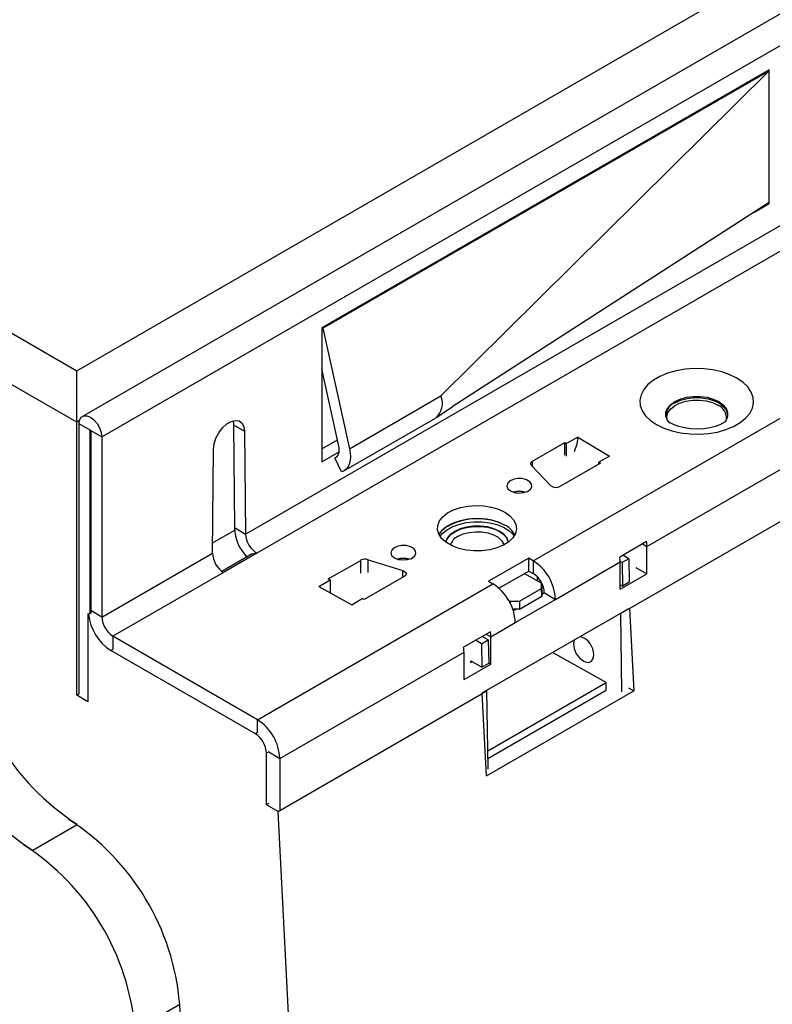
# Model space of a CAD drawing. Units: millimetres. Extents: x 210 to 12390, y 210 to 8700.
# Drawn here: x 8449 to 8568, y 6236 to 6392 of the extents above; entities that cross this region are included whole.
import ezdxf

# ---------------------------------------------------------------- set-up
doc = ezdxf.new("R2010")
doc.units = ezdxf.units.MM
doc.header["$LTSCALE"] = 30
doc.layers.add('HAURATON_PRODUCT_CONTOUR', color=7, linetype='Continuous', lineweight=25)

msp = doc.modelspace()

# ---------------------------------------------------------------- linework, layer by layer
at = {"layer": 'HAURATON_PRODUCT_CONTOUR'}
for p, q in [((8457.57, 6336.05), (11277.51, 7963.97)), ((8461.54, 6325.55), (9166.52, 6732.53)), ((8529.88, 6305.93), (8788.68, 6455.34)), ((8547.91, 6308.18), (8784.08, 6444.52)), ((8545.14, 6298.34), (8786.99, 6437.96)), ((8633.4, 6429.79), (8458.46, 6328.8)), ((8484.3, 6310.16), (8634.64, 6396.95)), ((8636.37, 6393.86), (8486.11, 6307.12)), ((8358.35, 6393.33), (8457.57, 6336.05)), ((8457.57, 6327.88), (8348.69, 6390.74)), ((8567.25, 6383.76), (8496.4, 6342.86)), ((8496.54, 6342.78), (8567.25, 6383.6)), ((8515.27, 6332.05), (8567.25, 6383.6)), ((8567.25, 6383.6), (8567.11, 6383.68)), ((8567.25, 6383.6), (8567.25, 6383.76)), ((8567.25, 6362.7), (8567.25, 6383.6)), ((8567.25, 6362.7), (8517.04, 6330.32)), ((8564.83, 6361.13), (8567.25, 6362.53)), ((8567.12, 6362.61), (8567.25, 6362.53)), ((8567.25, 6362.53), (8567.25, 6362.7)), ((8496.4, 6342.86), (8496.4, 6321.63)), ((8496.4, 6342.86), (8496.54, 6342.78)), ((8496.54, 6342.78), (8500.78, 6323.68)), ((8457.57, 6327.88), (8457.57, 6336.05)), ((8499.09, 6324.07), (8496.4, 6336.36)), ((8500.78, 6323.68), (8515.27, 6332.05)), ((8514.62, 6328.69), (8517.04, 6330.32)), ((8457.99, 6328.13), (8457.57, 6327.88)), ((8482.32, 6328.11), (8482.4, 6327.46)), ((8499.89, 6320.16), (8514.39, 6328.53)), ((8457.57, 6284.62), (8457.57, 6327.88)), ((8459.7, 6326.61), (8457.93, 6327.63)), ((8457.93, 6284.82), (8457.93, 6327.63)), ((8459.73, 6326.63), (8459.7, 6326.61)), ((8459.7, 6297.68), (8459.7, 6326.61)), ((8459.77, 6326.57), (8461.54, 6325.55)), ((8459.77, 6326.57), (8459.77, 6298.04)), ((8482.4, 6327.46), (8484.16, 6326.44)), ((8482.4, 6327.46), (8482.53, 6311.18)), ((8461.54, 6325.55), (8461.54, 6297.01)), ((8484.16, 6326.44), (8484.3, 6310.16)), ((8496.4, 6323.67), (8498.86, 6325.09)), ((8536.93, 6325.54), (8535.16, 6324.52)), ((8536.93, 6325.54), (8541.96, 6322.52)), ((8479.08, 6307.14), (8479.21, 6323.58)), ((8529.77, 6321.71), (8534.9, 6324.67)), ((8534.9, 6324.67), (8535.16, 6324.52)), ((8534.9, 6322.64), (8534.9, 6324.67)), ((8535.16, 6322.48), (8535.16, 6324.52)), ((8496.4, 6321.63), (8499.14, 6323.21)), ((8498.45, 6322.24), (8498.8, 6322.45)), ((8499.51, 6320), (8498.45, 6322.24)), ((8541.96, 6322.52), (8540.29, 6321.56)), ((8532.61, 6317.86), (8529.6, 6321.02)), ((8529.77, 6320.85), (8529.77, 6321.71)), ((8540.56, 6321.4), (8534.19, 6317.73)), ((8540.29, 6321.56), (8540.56, 6321.4)), ((8540.29, 6321.25), (8540.29, 6321.56)), ((8482.53, 6311.18), (8484.3, 6310.16)), ((8479.09, 6308.76), (8482.6, 6310.79)), ((8547.85, 6308.97), (8543.61, 6306.52)), ((8547.19, 6308.59), (8547.91, 6308.18)), ((8547.91, 6303.85), (8547.91, 6308.18)), ((8461.54, 6297.01), (8479.08, 6307.14)), ((8485.37, 6307.03), (8480.57, 6304.25)), ((8486.11, 6307.12), (8480.81, 6304.06)), ((8529.17, 6306.34), (8522.81, 6302.67)), ((8529.88, 6305.93), (8529.17, 6306.34)), ((8529.17, 6304.3), (8529.17, 6306.34)), ((8545.05, 6306.24), (8543.99, 6305.63)), ((8545.05, 6306.24), (8544.07, 6306.79)), ((8545.05, 6306.24), (8545.1, 6302.54)), ((8497.42, 6303.04), (8502.55, 6305.99)), ((8502.55, 6303.96), (8502.55, 6305.99)), ((8503.74, 6306.09), (8509.22, 6304.36)), ((8503.74, 6304.06), (8503.74, 6306.09)), ((8529.88, 6305.93), (8529.88, 6303.89)), ((8533.41, 6299.81), (8543.67, 6305.73)), ((8543.99, 6305.63), (8543.67, 6305.81)), ((8543.67, 6301.4), (8543.67, 6305.73)), ((8543.99, 6305.63), (8544.04, 6301.92)), ((8546.15, 6304.87), (8547.91, 6303.85)), ((8480.81, 6304.06), (8463.3, 6293.95)), ((8509.44, 6303.44), (8503.08, 6299.77)), ((8509.22, 6303.31), (8509.22, 6304.36)), ((8524.45, 6301.57), (8529.17, 6304.3)), ((8531.22, 6302.36), (8528.46, 6303.89)), ((8529.17, 6304.3), (8529.88, 6303.89)), ((8530.51, 6303.39), (8530.52, 6302.75)), ((8543.67, 6301.4), (8547.91, 6303.85)), ((8486.22, 6280.73), (8523.51, 6302.26)), ((8495.92, 6301.86), (8497.69, 6302.88)), ((8495.92, 6301.86), (8501.15, 6298.96)), ((8497.69, 6302.88), (8497.42, 6303.04)), ((8497.69, 6302.88), (8497.69, 6300.85)), ((8522.81, 6302.67), (8523.51, 6302.26)), ((8527.69, 6299.51), (8531.22, 6301.55)), ((8531.22, 6301.55), (8531.22, 6302.36)), ((8531.22, 6302.36), (8531.24, 6301.12)), ((8531.24, 6300.32), (8531.22, 6301.55)), ((8543.67, 6302.13), (8544.04, 6301.92)), ((8545.1, 6302.54), (8544.04, 6301.92)), ((8501.15, 6298.96), (8502.81, 6299.92)), ((8503.08, 6299.77), (8502.81, 6299.92)), ((8527.7, 6298.28), (8531.24, 6300.32)), ((8531.24, 6301.12), (8531.24, 6300.32)), ((8531.65, 6300.82), (8531.24, 6300.59)), ((8531.65, 6300.83), (8533.41, 6299.81)), ((8531.65, 6300.83), (8531.65, 6300.82)), ((8531.65, 6300.82), (8533.41, 6299.8)), ((8545.07, 6298.38), (8521.76, 6284.92)), ((8526, 6299.65), (8526.27, 6299.5)), ((8526.27, 6299.5), (8527.69, 6299.51)), ((8526.28, 6299.13), (8526.27, 6299.5)), ((8527.05, 6296.13), (8533.41, 6299.8)), ((8527.69, 6299.51), (8527.7, 6298.28)), ((8533.41, 6299.8), (8533.41, 6299.81)), ((8545.07, 6298.38), (8545.14, 6298.34)), ((8459.34, 6297.48), (8459.69, 6297.68)), ((8459.34, 6297.48), (8459.34, 6283.59)), ((8459.44, 6297.42), (8459.34, 6297.48)), ((8459.44, 6297.42), (8459.79, 6297.62)), ((8461.54, 6297.01), (8459.77, 6298.04)), ((8459.77, 6298.04), (8459.79, 6297.63)), ((8527.7, 6298.28), (8526.65, 6298.27)), ((8527.23, 6298.27), (8526.74, 6297.99)), ((8543.76, 6297.59), (8543.74, 6297.6)), ((8544.81, 6298.2), (8543.76, 6297.59)), ((8543.94, 6285.17), (8543.76, 6297.59)), ((8545.14, 6298.34), (8545.82, 6285.3)), ((8523.16, 6293.89), (8527.05, 6296.14)), ((8527.05, 6296.13), (8527.05, 6296.14)), ((8486.22, 6280.73), (8463.3, 6293.95)), ((8463.3, 6293.95), (8463.3, 6291.92)), ((8523.1, 6294.68), (8518.86, 6292.23)), ((8522.77, 6293.38), (8521.79, 6293.93)), ((8522.44, 6294.31), (8523.16, 6293.89)), ((8523.16, 6289.56), (8523.16, 6293.89)), ((8521.71, 6292.77), (8520.73, 6293.32)), ((8521.71, 6292.77), (8522.77, 6293.38)), ((8521.71, 6292.77), (8521.77, 6289.07)), ((8522.77, 6293.38), (8522.83, 6289.68)), ((8536.37, 6293.35), (8536.29, 6292.84)), ((8462.95, 6291.72), (8463.3, 6291.92)), ((8485.86, 6278.49), (8462.95, 6291.72)), ((8489.75, 6274.6), (8518.92, 6291.44)), ((8518.92, 6287.11), (8518.92, 6291.44)), ((8541.45, 6286.65), (8532.96, 6291.38)), ((8518.92, 6287.11), (8523.16, 6289.56)), ((8519.99, 6290.06), (8521.77, 6289.07)), ((8519.99, 6289.77), (8519.99, 6290.05)), ((8520.24, 6289.92), (8519.99, 6289.78)), ((8521.77, 6289.07), (8522.83, 6289.68)), ((8522.83, 6289.76), (8523.16, 6289.56)), ((8522.68, 6275.82), (8541.45, 6286.65)), ((8541.47, 6285.41), (8541.45, 6286.65)), ((8457.93, 6284.82), (8457.57, 6284.62)), ((8459.34, 6283.59), (8457.57, 6284.62)), ((8489.47, 6266.2), (8521.82, 6284.88)), ((8521.82, 6284.88), (8521.75, 6284.92)), ((8521.78, 6284.91), (8522.54, 6285.34)), ((8522.5, 6271.83), (8521.82, 6284.88)), ((8522.5, 6271.83), (8545.82, 6285.3)), ((8522.54, 6285.34), (8522.52, 6285.36)), ((8522.73, 6272.92), (8522.54, 6285.34)), ((8522.7, 6274.58), (8541.47, 6285.41)), ((8545, 6285.77), (8545.82, 6285.3)), ((8486.22, 6278.69), (8486.22, 6280.73)), ((8486.22, 6278.69), (8485.86, 6278.49)), ((8487.99, 6275.62), (8487.64, 6275.42)), ((8487.64, 6267.26), (8487.64, 6275.42)), ((8487.99, 6275.62), (8489.75, 6274.6)), ((8489.75, 6274.6), (8489.75, 6266.45)), ((8487.99, 6267.46), (8487.64, 6267.26)), ((8489.47, 6266.2), (8487.64, 6267.26)), ((8496.73, 6125.96), (8489.47, 6266.2)), ((8450.58, 6260.07), (8457.65, 6264.15)), ((8449.15, 6260.89), (8450.58, 6260.07)), ((8466.8, 6231.54), (8473.87, 6235.63)), ((8479.08, 6134.89), (8473.87, 6235.63))]:
    msp.add_line(p, q, dxfattribs=at)
at = {"layer": 'HAURATON_PRODUCT_CONTOUR', "flags": 128}
for points in [[(8549.42, 6327.5), (8550.56, 6326.95), (8551.84, 6326.51), (8553.22, 6326.19), (8554.68, 6326.02), (8556.17, 6325.98), (8557.64, 6326.09), (8559.07, 6326.33), (8560.41, 6326.71), (8561.62, 6327.21), (8562.67, 6327.82), (8563.54, 6328.52), (8564.19, 6329.29), (8564.62, 6330.11), (8564.8, 6330.97), (8564.74, 6331.82), (8564.43, 6332.67), (8563.89, 6333.47), (8563.13, 6334.2), (8562.17, 6334.86), (8561.03, 6335.42), (8559.75, 6335.86), (8558.37, 6336.17), (8556.91, 6336.34), (8555.42, 6336.38), (8553.94, 6336.27), (8552.52, 6336.03), (8551.18, 6335.65), (8549.97, 6335.15), (8548.92, 6334.54), (8548.05, 6333.84), (8547.4, 6333.07), (8546.97, 6332.25), (8546.79, 6331.4), (8546.85, 6330.54), (8547.16, 6329.7), (8547.7, 6328.9), (8548.46, 6328.16), (8549.42, 6327.5)], [(8551.52, 6327.74), (8551.15, 6328.21), (8550.9, 6328.83), (8550.9, 6329.47), (8551.15, 6330.09), (8551.63, 6330.66), (8552.31, 6331.16), (8553.18, 6331.55), (8554.17, 6331.83), (8555.24, 6331.97), (8556.35, 6331.97), (8557.42, 6331.83), (8558.41, 6331.55), (8559.28, 6331.16), (8559.96, 6330.66), (8560.44, 6330.09), (8560.69, 6329.47), (8560.69, 6328.83), (8560.44, 6328.21), (8560.2, 6327.87)], [(8551.09, 6328.31), (8551.05, 6328.75), (8551.21, 6329.38), (8551.62, 6329.97), (8552.25, 6330.49), (8553.07, 6330.91), (8554.04, 6331.21), (8555.11, 6331.38), (8556.21, 6331.4), (8557.29, 6331.27), (8558.28, 6331), (8559.15, 6330.6)], [(8552.35, 6330.98), (8553.24, 6331.38), (8554.26, 6331.66), (8555.37, 6331.79), (8556.5, 6331.77), (8557.59, 6331.6), (8558.59, 6331.29), (8559.43, 6330.86), (8560.08, 6330.33), (8560.5, 6329.72), (8560.66, 6329.07), (8560.59, 6328.51)], [(8457.93, 6327.63), (8458.02, 6328.23), (8458.28, 6328.66), (8458.67, 6328.89), (8459.18, 6328.9), (8459.73, 6328.68), (8460.29, 6328.25), (8460.79, 6327.67), (8461.19, 6326.98), (8461.45, 6326.25), (8461.54, 6325.55)], [(8479.21, 6323.58), (8479.32, 6324.44), (8479.62, 6325.34), (8480.08, 6326.22), (8480.67, 6326.99), (8481.34, 6327.61), (8482.04, 6328.01), (8482.71, 6328.17), (8483.3, 6328.08), (8483.76, 6327.74), (8484.06, 6327.17), (8484.16, 6326.44)], [(8560.45, 6328.12), (8560.45, 6328.12), (8560.29, 6327.97), (8559.95, 6327.74), (8559.43, 6327.48), (8558.73, 6327.22), (8557.88, 6327.01), (8556.92, 6326.86), (8555.89, 6326.8), (8554.84, 6326.84), (8553.85, 6326.98), (8552.95, 6327.19), (8552.21, 6327.46), (8551.67, 6327.72), (8551.45, 6327.86), (8551.2, 6328.06), (8551.12, 6328.14), (8551.12, 6328.14)], [(8459.7, 6326.61), (8459.7, 6326.63), (8459.71, 6326.64), (8459.72, 6326.64), (8459.73, 6326.63), (8459.75, 6326.62), (8459.76, 6326.61), (8459.77, 6326.59), (8459.77, 6326.57)], [(8536.93, 6325.54), (8536.78, 6324.39), (8536.39, 6323.18)], [(8498.45, 6322.24), (8498.65, 6322.33), (8498.82, 6322.47), (8498.96, 6322.65), (8499.06, 6322.87), (8499.13, 6323.13), (8499.15, 6323.43), (8499.14, 6323.74), (8499.09, 6324.07)], [(8500.78, 6323.68), (8500.89, 6323.01), (8500.92, 6322.38), (8500.87, 6321.79), (8500.74, 6321.26), (8500.54, 6320.81), (8500.26, 6320.45), (8499.91, 6320.17), (8499.51, 6320)], [(8529.6, 6321.02), (8529.54, 6321.11), (8529.5, 6321.2), (8529.48, 6321.29), (8529.49, 6321.38), (8529.53, 6321.47), (8529.59, 6321.56), (8529.67, 6321.64), (8529.77, 6321.71)], [(8526.27, 6317), (8526.88, 6316.76), (8527.59, 6316.66), (8528.32, 6316.72), (8528.96, 6316.92), (8529.43, 6317.25), (8529.67, 6317.65), (8529.63, 6318.08), (8529.34, 6318.46), (8528.82, 6318.76), (8528.14, 6318.94), (8527.41, 6318.96), (8526.71, 6318.82), (8526.15, 6318.55), (8525.79, 6318.18), (8525.69, 6317.76), (8525.86, 6317.35), (8526.27, 6317)], [(8525.39, 6313.63), (8526.19, 6313.06), (8526.77, 6312.42), (8527.12, 6311.71), (8527.22, 6310.99), (8527.06, 6310.26), (8526.65, 6309.57), (8526.01, 6308.94), (8525.16, 6308.4), (8524.14, 6307.97), (8522.99, 6307.66), (8521.76, 6307.5), (8520.49, 6307.48), (8519.25, 6307.61), (8518.08, 6307.88), (8517.02, 6308.28), (8516.13, 6308.8), (8515.43, 6309.41), (8514.96, 6310.08), (8514.74, 6310.8), (8514.77, 6311.53), (8515.06, 6312.24), (8515.58, 6312.91), (8516.33, 6313.5), (8517.27, 6313.99), (8518.36, 6314.36), (8519.56, 6314.59), (8520.81, 6314.68), (8522.07, 6314.63), (8523.29, 6314.43), (8524.41, 6314.09), (8525.39, 6313.63)], [(8514.97, 6310.06), (8515.06, 6310.2), (8515.58, 6310.87), (8516.33, 6311.45), (8517.27, 6311.94), (8518.36, 6312.31), (8519.56, 6312.55), (8520.81, 6312.64), (8522.07, 6312.59), (8523.29, 6312.39), (8524.41, 6312.05), (8525.39, 6311.59)], [(8515.13, 6309.78), (8515.43, 6310.17), (8516.13, 6310.77), (8517.02, 6311.29), (8518.08, 6311.69), (8519.25, 6311.97), (8520.5, 6312.11), (8521.76, 6312.11), (8523, 6311.96), (8524.14, 6311.67), (8525.16, 6311.25), (8526.01, 6310.73), (8526.65, 6310.12), (8526.85, 6309.85)], [(8525.95, 6308.9), (8525.94, 6308.95), (8525.69, 6309.57), (8525.21, 6310.13), (8524.51, 6310.62), (8523.63, 6311.01), (8522.63, 6311.28), (8521.53, 6311.41), (8520.41, 6311.39), (8519.32, 6311.24), (8518.31, 6310.96), (8517.44, 6310.55), (8516.74, 6310.05), (8516.25, 6309.47), (8516.01, 6308.88)], [(8516.02, 6308.88), (8516.26, 6309.45), (8516.74, 6310.03), (8517.44, 6310.53), (8518.31, 6310.94), (8519.32, 6311.22), (8520.41, 6311.37), (8521.53, 6311.38), (8522.63, 6311.25), (8523.63, 6310.99), (8524.51, 6310.6), (8525.21, 6310.11), (8525.69, 6309.55), (8525.94, 6308.93), (8525.95, 6308.9)], [(8517.98, 6309.8), (8518.78, 6310.17), (8519.72, 6310.42), (8520.72, 6310.53), (8521.75, 6310.51), (8522.72, 6310.34), (8523.6, 6310.05), (8524.33, 6309.65), (8524.86, 6309.16), (8525.16, 6308.61), (8525.21, 6308.42)], [(8507.89, 6306.38), (8508.49, 6306.14), (8509.21, 6306.05), (8509.94, 6306.1), (8510.58, 6306.31), (8511.05, 6306.64), (8511.28, 6307.04), (8511.25, 6307.46), (8510.95, 6307.85), (8510.43, 6308.15), (8509.76, 6308.32), (8509.03, 6308.34), (8508.33, 6308.21), (8507.76, 6307.94), (8507.41, 6307.57), (8507.3, 6307.15), (8507.47, 6306.73), (8507.89, 6306.38)], [(8485.38, 6307.02), (8485.41, 6307.05), (8485.91, 6307.14), (8486.11, 6307.12)], [(8509.22, 6304.36), (8509.41, 6304.28), (8509.56, 6304.18), (8509.67, 6304.06), (8509.73, 6303.93), (8509.73, 6303.8), (8509.69, 6303.67), (8509.59, 6303.55), (8509.44, 6303.44)], [(8537.92, 6290.02), (8538.19, 6289.89), (8538.7, 6289.82), (8539.12, 6290), (8539.39, 6290.41), (8539.48, 6290.99)]]:
    msp.add_lwpolyline(points, dxfattribs=at)
at = {"layer": 'HAURATON_PRODUCT_CONTOUR'}
for centre, radius, start, end in [((8512.44, 6330.89), 3.06, 309.3218, 22.2624), ((8553.16, 6328.93), 2.2, 111.481, 190.9759), ((8558.31, 6328.57), 2.2, 353.2809, 67.6292), ((8533.5, 6318.99), 1.44, 231.7756, 298.7954), ((8527.69, 6313.62), 3.31, 73.5968, 106.4032), ((8527.71, 6313.74), 3.16, 74.2573, 106.2573), ((8521.12, 6302.76), 9.84, 68.1814, 123.4794), ((8489.88, 6311.51), 7.35, 182.571, 222.7984), ((8523.64, 6308.21), 3.8, 29.0236, 62.625), ((8488.14, 6310.38), 3.84, 183.3619, 238.1422), ((8518.97, 6307.72), 2.31, 115.5902, 162.7433), ((8542.53, 6308.16), 5.38, 0.1869, 8.669), ((8482.92, 6307.27), 3.84, 181.8578, 236.6381), ((8503.26, 6304.6), 1.57, 72.3631, 117.0659), ((8509.3, 6303), 3.31, 73.5968, 106.4032), ((8509.33, 6303.12), 3.16, 74.2572, 106.2573), ((8538.29, 6305.71), 5.38, 0.1869, 8.669), ((8525.74, 6299.46), 7.68, 2.6055, 57.3945), ((8527.81, 6300.66), 3.84, 2.6055, 57.3945), ((8519.37, 6295.79), 7.68, 2.6055, 57.3945), ((8467.16, 6298.24), 7.76, 186.0745, 237.181), ((8465.38, 6297.19), 3.84, 182.6055, 237.3945), ((8478.45, 6296.62), 38.56, 183.9745, 237.3492), ((8517.78, 6293.87), 5.38, 0.1869, 8.669), ((8536.4, 6291), 3.08, 359.8932, 71.7104), ((8513.54, 6291.42), 5.38, 0.1869, 8.669), ((8539.44, 6292.78), 3.16, 178.9207, 241.074), ((8471.38, 6292.53), 38.56, 183.9745, 237.3492), ((8482.07, 6274.25), 7.68, 2.6055, 57.3945), ((8483.78, 6275.24), 3.86, 2.6055, 57.3945), ((8435.4, 6232.47), 38.6, 4.6898, 57.3463), ((8428.32, 6228.39), 38.6, 4.6898, 57.3463)]:
    msp.add_arc(centre, radius, start, end, dxfattribs=at)

doc.saveas('drawing.dxf')
